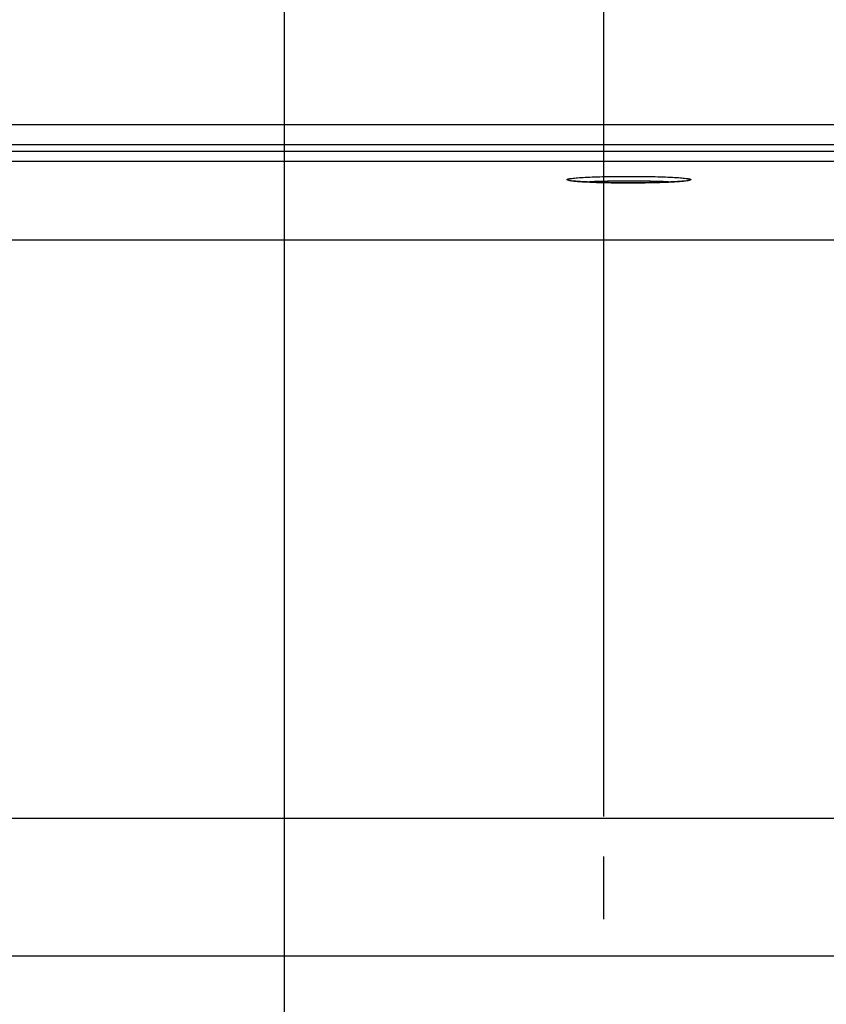
# Model space of a CAD drawing. Units: millimetres. Extents: x 0 to 594, y 0 to 420.
# Drawn here: x 182 to 203, y 305 to 329 of the extents above; entities that cross this region are included whole.
import ezdxf

# ---------------------------------------------------------------- set-up
doc = ezdxf.new("R2010")
doc.units = ezdxf.units.MM
doc.header["$LTSCALE"] = 32.67
doc.linetypes.add('CENTER', pattern=[0.6, 0.375, -0.075, 0.075, -0.075])
doc.layers.get('0').update_dxf_attribs({"linetype": 'CONTINUOUS'})
doc.layers.add('AXES', color=7, linetype='CONTINUOUS')
doc.layers.add('SOLIDES', color=7, linetype='CONTINUOUS')
doc.styles.get("Standard").update_dxf_attribs({"font": 'txt', "width": 0.85})
doc.dimstyles.new('DIMSTYLE_3', dxfattribs={"dimtxt": 3.5, "dimasz": 3.5, "dimexe": 0.18, "dimexo": 0.0625, "dimgap": 0.09, "dimtad": 1, "dimdec": 4, "dimlfac": 4, "dimdsep": 46, "dimtxsty": 'STANDARD', "dimblk": '_FILLED', "dimblk1": '_FILLED', "dimblk2": '_FILLED', "dimcen": 0.09, "dimclrt": 5, "dimadec": 0, "dimazin": 0, "dimtp": 0.0001, "dimtm": 0.0001, "dimtfac": 1, "dimtdec": 4, "dimtofl": 0, "dimtmove": 0, "dimatfit": 3, "dimldrblk": '_FILLED', "dimfxl": 1, "dimtolj": 1, "dimarcsym": 0})

# ---------------------------------------------------------------- blocks, each defined once
blk = doc.blocks.new('_FILLED')
at = {"color": 0, "linetype": 'BYBLOCK'}
blk.add_solid([(0, 0), (-1, 0.2143), (-1, -0.2143)], dxfattribs=at)
blk = doc.blocks.new('*D5')
at = {"color": 2, "linetype": 'CONTINUOUS'}
for p, q in [((96.969, 317.789), (96.969, 384.278)), ((233.969, 268.73), (233.969, 384.278)), ((96.969, 382.778), (165.469, 382.778)), ((233.969, 382.778), (165.469, 382.778))]:
    blk.add_line(p, q, dxfattribs=at)
at = {"color": 2, "linetype": 'CONTINUOUS', "xscale": 3.5, "yscale": 3.5, "zscale": 3.5, "rotation": 180}
blk.add_blockref('_FILLED', (96.969, 382.778), dxfattribs=at)
at = {"color": 2, "linetype": 'CONTINUOUS', "xscale": 3.5, "yscale": 3.5, "zscale": 3.5}
blk.add_blockref('_FILLED', (233.969, 382.778), dxfattribs=at)
at = {"color": 5, "linetype": 'CONTINUOUS', "insert": (165.469, 387.153), "char_height": 3.5, "width": 8.925, "attachment_point": 2, "line_spacing_factor": 0.9}
blk.add_mtext('548', dxfattribs=at)
blk = doc.blocks.new('*D15')
at = {"color": 2, "linetype": 'CONTINUOUS'}
for p, q in [((180.969, 309.319), (180.969, 357.536)), ((196.969, 309.319), (196.969, 357.536)), ((180.969, 356.036), (175.969, 356.036)), ((175.969, 356.036), (188.969, 356.036)), ((201.969, 356.036), (188.969, 356.036)), ((196.969, 356.036), (201.969, 356.036))]:
    blk.add_line(p, q, dxfattribs=at)
at = {"color": 2, "linetype": 'CONTINUOUS', "xscale": 3.5, "yscale": 3.5, "zscale": 3.5}
blk.add_blockref('_FILLED', (180.969, 356.036), dxfattribs=at)
at = {"color": 2, "linetype": 'CONTINUOUS', "xscale": 3.5, "yscale": 3.5, "zscale": 3.5, "rotation": 180}
blk.add_blockref('_FILLED', (196.969, 356.036), dxfattribs=at)
at = {"color": 5, "linetype": 'CONTINUOUS', "insert": (188.969, 360.411), "char_height": 3.5, "width": 5.95, "attachment_point": 2, "line_spacing_factor": 0.9}
blk.add_mtext('64', dxfattribs=at)
blk = doc.blocks.new('*D18')
at = {"color": 2, "linetype": 'CONTINUOUS'}
for p, q in [((180.969, 309.319), (180.969, 345.124)), ((188.969, 297.569), (188.969, 345.124)), ((180.969, 343.624), (165.226, 343.624)), ((165.226, 343.624), (184.969, 343.624)), ((193.969, 343.624), (184.969, 343.624)), ((188.969, 343.624), (193.969, 343.624))]:
    blk.add_line(p, q, dxfattribs=at)
at = {"color": 2, "linetype": 'CONTINUOUS', "xscale": 3.5, "yscale": 3.5, "zscale": 3.5}
blk.add_blockref('_FILLED', (180.969, 343.624), dxfattribs=at)
at = {"color": 2, "linetype": 'CONTINUOUS', "xscale": 3.5, "yscale": 3.5, "zscale": 3.5, "rotation": 180}
blk.add_blockref('_FILLED', (188.969, 343.624), dxfattribs=at)
at = {"color": 5, "linetype": 'CONTINUOUS', "insert": (171.176, 347.999), "char_height": 3.5, "width": 5.95, "attachment_point": 3, "line_spacing_factor": 0.9}
blk.add_mtext('32', dxfattribs=at)
blk = doc.blocks.new('*D26')
at = {"color": 2, "linetype": 'CONTINUOUS'}
for p, q in [((158.719, 363.948), (158.719, 372.217)), ((219.219, 324.319), (219.219, 372.217)), ((158.719, 370.717), (188.969, 370.717)), ((219.219, 370.717), (188.969, 370.717))]:
    blk.add_line(p, q, dxfattribs=at)
at = {"color": 2, "linetype": 'CONTINUOUS', "xscale": 3.5, "yscale": 3.5, "zscale": 3.5, "rotation": 180}
blk.add_blockref('_FILLED', (158.719, 370.717), dxfattribs=at)
at = {"color": 2, "linetype": 'CONTINUOUS', "xscale": 3.5, "yscale": 3.5, "zscale": 3.5}
blk.add_blockref('_FILLED', (219.219, 370.717), dxfattribs=at)
at = {"color": 5, "linetype": 'CONTINUOUS', "insert": (188.969, 375.092), "char_height": 3.5, "width": 8.925, "attachment_point": 2, "line_spacing_factor": 0.9}
blk.add_mtext('242', dxfattribs=at)

msp = doc.modelspace()

# ---------------------------------------------------------------- linework, layer by layer
at = {"layer": 'AXES', "color": 2, "linetype": 'CENTER'}
msp.add_line((196.968594, 306.744109), (196.968594, 308.319109), dxfattribs=at)
at = {"layer": 'SOLIDES', "color": 7, "linetype": 'CONTINUOUS'}
for p, q in [((173.622658, 326.648275), (204.31453, 326.648275)), ((204.361737, 305.819109), (173.575451, 305.819109))]:
    msp.add_line(p, q, dxfattribs=at)
at = {"layer": 'SOLIDES', "color": 9, "linetype": 'CONTINUOUS'}
for p, q in [((173.630895, 326.148275), (204.306293, 326.148275)), ((203.194029, 325.971236), (174.743159, 325.971236)), ((203.193981, 325.721578), (174.743201, 325.721578)), ((203.029756, 323.749588), (174.907432, 323.749588)), ((203.081679, 309.269391), (174.855509, 309.269391))]:
    msp.add_line(p, q, dxfattribs=at)
for points, knots in [([(196.044094, 325.269854), (196.044094, 325.273487), (196.056218, 325.281077), (196.077713, 325.286907), (196.115627, 325.294744), (196.192188, 325.305191), (196.321666, 325.317007), (196.511808, 325.328566), (196.743719, 325.338233), (197.008182, 325.345447), (197.295159, 325.349909), (197.593594, 325.351417), (197.892028, 325.349909), (198.179006, 325.345447), (198.443469, 325.338233), (198.67538, 325.328566), (198.865522, 325.317007), (198.995, 325.305191), (199.071561, 325.294744), (199.109475, 325.286907), (199.13097, 325.281077), (199.143094, 325.273487), (199.143094, 325.269854)], [0, 0, 0, 0, 0.003499939, 0.011097122, 0.023217349, 0.039842898, 0.086042801, 0.148047425, 0.223517411, 0.309574728, 0.402927362, 0.499999989, 0.597072616, 0.690425251, 0.776482571, 0.851952558, 0.913957187, 0.960157094, 0.976782645, 0.988902875, 0.996500059, 1, 1, 1, 1]), ([(196.146941, 325.240817), (196.131992, 325.242854), (196.106393, 325.246579), (196.073412, 325.253932), (196.05437, 325.259435), (196.044094, 325.266568), (196.044094, 325.269854)], [0, 0, 0, 0, 0.415617136, 0.718713053, 0.909487499, 1, 1, 1, 1]), ([(199.040258, 325.240818), (198.964071, 325.230432), (198.774325, 325.216016), (198.445195, 325.200679), (198.039419, 325.191058), (197.59361, 325.187617), (197.147799, 325.191058), (196.742019, 325.200679), (196.412883, 325.216015), (196.223132, 325.230431), (196.146941, 325.240817)], [0, 0, 0, 0, 0.079643401, 0.196899285, 0.341330058, 0.499996448, 0.658663337, 0.803095561, 0.920353718, 1, 1, 1, 1]), ([(196.484371, 325.213613), (196.649035, 325.224266), (197.018796, 325.237166), (197.593521, 325.243614), (198.168261, 325.237169), (198.53804, 325.224271), (198.702719, 325.213619)], [0, 0, 0, 0, 0.223056791, 0.499986977, 0.776924015, 1, 1, 1, 1]), ([(199.143094, 325.269854), (199.143094, 325.266568), (199.13282, 325.259435), (199.113779, 325.253933), (199.080802, 325.246581), (199.055206, 325.242856), (199.040258, 325.240818)], [0, 0, 0, 0, 0.090514751, 0.281289309, 0.584384298, 1, 1, 1, 1])]:
    msp.add_open_spline(points, degree=3, knots=knots, dxfattribs=at)
at = {"layer": 'SOLIDES', "color": 7, "linetype": 'CONTINUOUS'}
msp.add_open_spline([(196.102814, 325.250882), (196.100022, 325.251898), (196.126888, 325.244162), (196.13969, 325.244035), (196.189372, 325.235921), (196.241678, 325.230956), (196.309119, 325.224834), (196.417286, 325.217134), (196.575266, 325.208527), (196.786948, 325.200424), (197.023671, 325.194248), (197.277867, 325.190269), (197.628949, 325.188069), (198.051675, 325.191079), (198.450641, 325.201246), (198.72603, 325.214378), (198.883489, 325.224691), (198.997406, 325.236072), (199.058329, 325.244315), (199.079695, 325.249634)], degree=3, knots=[0, 0, 0, 0, 0.002988979, 0.012769721, 0.027372279, 0.046095892, 0.068558738, 0.094475015, 0.155633363, 0.227467414, 0.307702766, 0.393846991, 0.48325341, 0.660928977, 0.819154406, 0.884728037, 0.938331447, 0.977846953, 1, 1, 1, 1], dxfattribs=at)

# ---------------------------------------------------------------- dimensions: what is measured, and where the dimension line sits
at = {"color": 2, "linetype": 'CONTINUOUS'}
for base, p1, p2, picture, middle in [((233.968594, 382.777538), (96.968594, 317.789007), (233.968594, 268.72953), '*D5', (161.006094, 385.402538)), ((219.218594, 370.716663), (158.718594, 363.947965), (219.218594, 324.31949), '*D26', (184.506094, 373.341663)), ((196.968594, 356.036117), (180.968594, 309.319109), (196.968594, 309.319109), '*D15', (185.993594, 358.661117)), ((188.968594, 343.624377), (180.968594, 309.319109), (188.968594, 297.569109), '*D18', (162.251444, 346.249377))]:
    dim = msp.add_linear_dim(base=base, p1=p1, p2=p2, dimstyle='DIMSTYLE_3', dxfattribs=at)
    dim.commit()
    dim.dimension.update_dxf_attribs({"geometry": picture, "text_midpoint": middle, "dimtype": 160})

doc.saveas('drawing.dxf')
